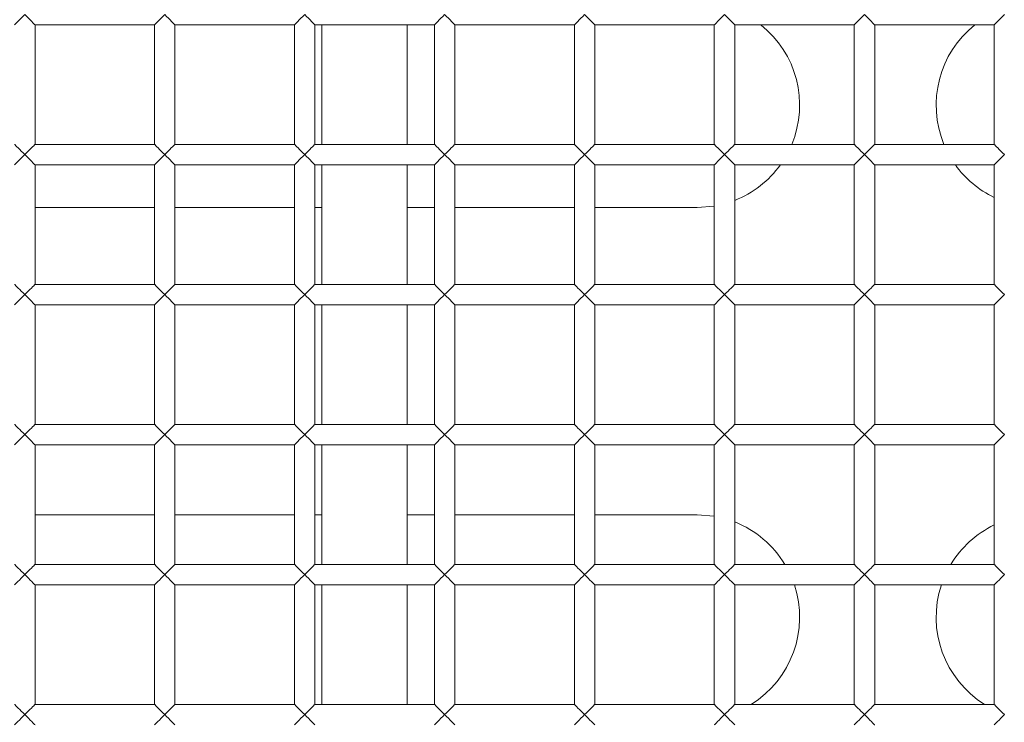
# Model space of a CAD drawing. Units: millimetres. Extents: x 92 to 692, y 109 to 912.
# Drawn here: x 444 to 502, y 606 to 647 of the extents above; entities that cross this region are included whole.
import ezdxf

# ---------------------------------------------------------------- set-up
doc = ezdxf.new("R2010")
doc.units = ezdxf.units.MM

msp = doc.modelspace()

# ---------------------------------------------------------------- linework, layer by layer
at = {"color": 7, "linetype": 'Continuous', "lineweight": 15}
for p, q in [((445.237, 640.167), (445.237, 647.167)), ((445.237, 647.167), (452.237, 647.167)), ((452.237, 647.167), (452.237, 640.167)), ((453.437, 640.167), (453.437, 647.167)), ((453.437, 647.167), (460.437, 647.167)), ((460.437, 647.167), (460.437, 640.167)), ((461.637, 640.167), (461.637, 647.167)), ((461.637, 647.167), (468.637, 647.167)), ((462.037, 647.167), (462.037, 640.167)), ((467.037, 640.167), (467.037, 647.167)), ((468.637, 647.167), (468.637, 640.167)), ((469.837, 640.167), (469.837, 647.167)), ((469.837, 647.167), (476.837, 647.167)), ((476.837, 647.167), (476.837, 640.167)), ((478.037, 640.167), (478.037, 647.167)), ((478.037, 647.167), (485.037, 647.167)), ((485.037, 647.167), (485.037, 640.167)), ((486.237, 640.167), (486.237, 647.167)), ((486.237, 647.167), (493.237, 647.167)), ((493.237, 647.167), (493.237, 640.167)), ((494.437, 640.167), (494.437, 647.167)), ((494.437, 647.167), (501.437, 647.167)), ((501.437, 647.167), (501.437, 640.167)), ((452.237, 640.167), (445.237, 640.167)), ((460.437, 640.167), (453.437, 640.167)), ((468.637, 640.167), (461.637, 640.167)), ((476.837, 640.167), (469.837, 640.167)), ((485.037, 640.167), (478.037, 640.167)), ((493.237, 640.167), (486.237, 640.167)), ((501.437, 640.167), (494.437, 640.167)), ((445.237, 631.967), (445.237, 638.967)), ((445.237, 638.967), (452.237, 638.967)), ((452.237, 638.967), (452.237, 631.967)), ((453.437, 631.967), (453.437, 638.967)), ((453.437, 638.967), (460.437, 638.967)), ((460.437, 638.967), (460.437, 631.967)), ((461.637, 631.967), (461.637, 638.967)), ((461.637, 638.967), (468.637, 638.967)), ((462.037, 638.967), (462.037, 631.967)), ((467.037, 631.967), (467.037, 638.967)), ((468.637, 638.967), (468.637, 631.967)), ((469.837, 631.967), (469.837, 638.967)), ((469.837, 638.967), (476.837, 638.967)), ((476.837, 638.967), (476.837, 631.967)), ((478.037, 631.967), (478.037, 638.967)), ((478.037, 638.967), (485.037, 638.967)), ((485.037, 638.967), (485.037, 631.967)), ((486.237, 631.967), (486.237, 638.967)), ((486.237, 638.967), (493.237, 638.967)), ((493.237, 638.967), (493.237, 631.967)), ((494.437, 631.967), (494.437, 638.967)), ((494.437, 638.967), (501.437, 638.967)), ((501.437, 638.967), (501.437, 631.967)), ((445.237, 636.467), (452.237, 636.467)), ((453.437, 636.467), (460.437, 636.467)), ((461.637, 636.467), (462.037, 636.467)), ((467.037, 636.467), (468.637, 636.467)), ((469.837, 636.467), (476.837, 636.467)), ((478.037, 636.467), (484.037, 636.467)), ((484.037, 636.467), (485.037, 636.551)), ((452.237, 631.967), (445.237, 631.967)), ((460.437, 631.967), (453.437, 631.967)), ((468.637, 631.967), (461.637, 631.967)), ((476.837, 631.967), (469.837, 631.967)), ((485.037, 631.967), (478.037, 631.967)), ((493.237, 631.967), (486.237, 631.967)), ((501.437, 631.967), (494.437, 631.967)), ((445.237, 630.767), (452.237, 630.767)), ((445.237, 623.767), (445.237, 630.767)), ((452.237, 630.767), (452.237, 623.767)), ((453.437, 623.767), (453.437, 630.767)), ((453.437, 630.767), (460.437, 630.767)), ((460.437, 630.767), (460.437, 623.767)), ((461.637, 623.767), (461.637, 630.767)), ((461.637, 630.767), (468.637, 630.767)), ((462.037, 630.767), (462.037, 623.767)), ((467.037, 623.767), (467.037, 630.767)), ((468.637, 630.767), (468.637, 623.767)), ((469.837, 623.767), (469.837, 630.767)), ((469.837, 630.767), (476.837, 630.767)), ((476.837, 630.767), (476.837, 623.767)), ((478.037, 630.767), (485.037, 630.767)), ((478.037, 623.767), (478.037, 630.767)), ((485.037, 630.767), (485.037, 623.767)), ((486.237, 623.767), (486.237, 630.767)), ((486.237, 630.767), (493.237, 630.767)), ((493.237, 630.767), (493.237, 623.767)), ((494.437, 630.767), (501.437, 630.767)), ((494.437, 623.767), (494.437, 630.767)), ((501.437, 630.767), (501.437, 623.767)), ((452.237, 623.767), (445.237, 623.767)), ((460.437, 623.767), (453.437, 623.767)), ((468.637, 623.767), (461.637, 623.767)), ((476.837, 623.767), (469.837, 623.767)), ((485.037, 623.767), (478.037, 623.767)), ((493.237, 623.767), (486.237, 623.767)), ((501.437, 623.767), (494.437, 623.767)), ((445.237, 615.567), (445.237, 622.567)), ((445.237, 622.567), (452.237, 622.567)), ((452.237, 622.567), (452.237, 615.567)), ((453.437, 615.567), (453.437, 622.567)), ((453.437, 622.567), (460.437, 622.567)), ((460.437, 622.567), (460.437, 615.567)), ((461.637, 615.567), (461.637, 622.567)), ((461.637, 622.567), (468.637, 622.567)), ((462.037, 622.567), (462.037, 615.567)), ((467.037, 615.567), (467.037, 622.567)), ((468.637, 622.567), (468.637, 615.567)), ((469.837, 615.567), (469.837, 622.567)), ((469.837, 622.567), (476.837, 622.567)), ((476.837, 622.567), (476.837, 615.567)), ((478.037, 615.567), (478.037, 622.567)), ((478.037, 622.567), (485.037, 622.567)), ((485.037, 622.567), (485.037, 615.567)), ((486.237, 615.567), (486.237, 622.567)), ((486.237, 622.567), (493.237, 622.567)), ((493.237, 622.567), (493.237, 615.567)), ((494.437, 615.567), (494.437, 622.567)), ((494.437, 622.567), (501.437, 622.567)), ((501.437, 622.567), (501.437, 615.567)), ((452.237, 618.467), (445.237, 618.467)), ((460.437, 618.467), (453.437, 618.467)), ((462.037, 618.467), (461.637, 618.467)), ((468.637, 618.467), (467.037, 618.467)), ((476.837, 618.467), (469.837, 618.467)), ((484.037, 618.467), (478.037, 618.467)), ((485.037, 618.383), (484.037, 618.467)), ((452.237, 615.567), (445.237, 615.567)), ((460.437, 615.567), (453.437, 615.567)), ((468.637, 615.567), (461.637, 615.567)), ((476.837, 615.567), (469.837, 615.567)), ((485.037, 615.567), (478.037, 615.567)), ((493.237, 615.567), (486.237, 615.567)), ((501.437, 615.567), (494.437, 615.567)), ((445.237, 607.367), (445.237, 614.367)), ((445.237, 614.367), (452.237, 614.367)), ((452.237, 614.367), (452.237, 607.367)), ((453.437, 607.367), (453.437, 614.367)), ((453.437, 614.367), (460.437, 614.367)), ((460.437, 614.367), (460.437, 607.367)), ((461.637, 614.367), (468.637, 614.367)), ((461.637, 607.367), (461.637, 614.367)), ((462.037, 614.367), (462.037, 607.367)), ((467.037, 607.367), (467.037, 614.367)), ((468.637, 614.367), (468.637, 607.367)), ((469.837, 607.367), (469.837, 614.367)), ((469.837, 614.367), (476.837, 614.367)), ((476.837, 614.367), (476.837, 607.367)), ((478.037, 614.367), (485.037, 614.367)), ((478.037, 607.367), (478.037, 614.367)), ((485.037, 614.367), (485.037, 607.367)), ((486.237, 607.367), (486.237, 614.367)), ((486.237, 614.367), (493.237, 614.367)), ((493.237, 614.367), (493.237, 607.367)), ((494.437, 614.367), (501.437, 614.367)), ((494.437, 607.367), (494.437, 614.367)), ((501.437, 614.367), (501.437, 607.367)), ((452.237, 607.367), (445.237, 607.367)), ((460.437, 607.367), (453.437, 607.367)), ((468.637, 607.367), (461.637, 607.367)), ((476.837, 607.367), (469.837, 607.367)), ((485.037, 607.367), (478.037, 607.367)), ((493.237, 607.367), (486.237, 607.367)), ((501.437, 607.367), (494.437, 607.367))]:
    msp.add_line(p, q, dxfattribs=at)
at = {"color": 7, "linetype": 'Continuous', "lineweight": 15, "flags": 128}
for points in [[(444.037, 647.167), (444.039, 647.17), (444.06, 647.19), (444.1, 647.23), (444.158, 647.288), (444.233, 647.363), (444.321, 647.451), (444.42, 647.55), (444.527, 647.657), (444.637, 647.767)], [(444.637, 647.767), (444.747, 647.657), (444.854, 647.55), (444.953, 647.451), (445.041, 647.363), (445.116, 647.288), (445.174, 647.23), (445.214, 647.19), (445.234, 647.17), (445.237, 647.167)], [(452.237, 647.167), (452.239, 647.17), (452.26, 647.19), (452.3, 647.23), (452.358, 647.288), (452.433, 647.363), (452.521, 647.451), (452.62, 647.55), (452.727, 647.657), (452.837, 647.767)], [(452.837, 647.767), (452.947, 647.657), (453.054, 647.55), (453.153, 647.451), (453.241, 647.363), (453.316, 647.288), (453.374, 647.23), (453.414, 647.19), (453.434, 647.17), (453.437, 647.167)], [(460.437, 647.167), (460.439, 647.17), (460.46, 647.19), (460.5, 647.23), (460.558, 647.288), (460.633, 647.363), (460.721, 647.451), (460.82, 647.55), (460.927, 647.657), (461.037, 647.767)], [(461.037, 647.767), (461.147, 647.657), (461.254, 647.55), (461.353, 647.451), (461.441, 647.363), (461.516, 647.288), (461.574, 647.23), (461.614, 647.19), (461.634, 647.17), (461.637, 647.167)], [(468.637, 647.167), (468.639, 647.17), (468.66, 647.19), (468.7, 647.23), (468.758, 647.288), (468.833, 647.363), (468.921, 647.451), (469.02, 647.55), (469.127, 647.657), (469.237, 647.767)], [(469.237, 647.767), (469.347, 647.657), (469.454, 647.55), (469.553, 647.451), (469.641, 647.363), (469.716, 647.288), (469.774, 647.23), (469.814, 647.19), (469.834, 647.17), (469.837, 647.167)], [(476.837, 647.167), (476.839, 647.17), (476.86, 647.19), (476.9, 647.23), (476.958, 647.288), (477.033, 647.363), (477.121, 647.451), (477.22, 647.55), (477.327, 647.657), (477.437, 647.767)], [(477.437, 647.767), (477.547, 647.657), (477.654, 647.55), (477.753, 647.451), (477.841, 647.363), (477.916, 647.288), (477.974, 647.23), (478.014, 647.19), (478.034, 647.17), (478.037, 647.167)], [(485.037, 647.167), (485.039, 647.17), (485.06, 647.19), (485.1, 647.23), (485.158, 647.288), (485.233, 647.363), (485.321, 647.451), (485.42, 647.55), (485.527, 647.657), (485.637, 647.767)], [(485.637, 647.767), (485.747, 647.657), (485.854, 647.55), (485.953, 647.451), (486.041, 647.363), (486.116, 647.288), (486.174, 647.23), (486.214, 647.19), (486.234, 647.17), (486.237, 647.167)], [(493.237, 647.167), (493.239, 647.17), (493.26, 647.19), (493.3, 647.23), (493.358, 647.288), (493.433, 647.363), (493.521, 647.451), (493.62, 647.55), (493.727, 647.657), (493.837, 647.767)], [(493.837, 647.767), (493.947, 647.657), (494.054, 647.55), (494.153, 647.451), (494.241, 647.363), (494.316, 647.288), (494.374, 647.23), (494.414, 647.19), (494.434, 647.17), (494.437, 647.167)], [(501.437, 647.167), (501.439, 647.17), (501.46, 647.19), (501.5, 647.23), (501.558, 647.288), (501.633, 647.363), (501.721, 647.451), (501.82, 647.55), (501.927, 647.657), (502.037, 647.767)], [(444.637, 639.567), (444.533, 639.671), (444.432, 639.772), (444.337, 639.867), (444.251, 639.953), (444.177, 640.027), (444.117, 640.087), (444.073, 640.131), (444.046, 640.158), (444.037, 640.167)], [(445.237, 640.167), (445.228, 640.158), (445.201, 640.131), (445.156, 640.087), (445.096, 640.027), (445.022, 639.953), (444.937, 639.867), (444.842, 639.772), (444.741, 639.671), (444.637, 639.567)], [(452.837, 639.567), (452.733, 639.671), (452.632, 639.772), (452.537, 639.867), (452.451, 639.953), (452.377, 640.027), (452.317, 640.087), (452.273, 640.131), (452.246, 640.158), (452.237, 640.167)], [(453.437, 640.167), (453.428, 640.158), (453.401, 640.131), (453.356, 640.087), (453.296, 640.027), (453.222, 639.953), (453.137, 639.867), (453.042, 639.772), (452.941, 639.671), (452.837, 639.567)], [(461.037, 639.567), (460.933, 639.671), (460.832, 639.772), (460.737, 639.867), (460.651, 639.953), (460.577, 640.027), (460.517, 640.087), (460.473, 640.131), (460.446, 640.158), (460.437, 640.167)], [(461.637, 640.167), (461.628, 640.158), (461.601, 640.131), (461.556, 640.087), (461.496, 640.027), (461.422, 639.953), (461.337, 639.867), (461.242, 639.772), (461.141, 639.671), (461.037, 639.567)], [(469.237, 639.567), (469.133, 639.671), (469.032, 639.772), (468.937, 639.867), (468.851, 639.953), (468.777, 640.027), (468.717, 640.087), (468.673, 640.131), (468.646, 640.158), (468.637, 640.167)], [(469.837, 640.167), (469.828, 640.158), (469.801, 640.131), (469.756, 640.087), (469.696, 640.027), (469.622, 639.953), (469.537, 639.867), (469.442, 639.772), (469.341, 639.671), (469.237, 639.567)], [(477.437, 639.567), (477.333, 639.671), (477.232, 639.772), (477.137, 639.867), (477.051, 639.953), (476.977, 640.027), (476.917, 640.087), (476.873, 640.131), (476.846, 640.158), (476.837, 640.167)], [(478.037, 640.167), (478.028, 640.158), (478.001, 640.131), (477.956, 640.087), (477.896, 640.027), (477.822, 639.953), (477.737, 639.867), (477.642, 639.772), (477.541, 639.671), (477.437, 639.567)], [(485.637, 639.567), (485.533, 639.671), (485.432, 639.772), (485.337, 639.867), (485.251, 639.953), (485.177, 640.027), (485.117, 640.087), (485.073, 640.131), (485.046, 640.158), (485.037, 640.167)], [(486.237, 640.167), (486.228, 640.158), (486.201, 640.131), (486.156, 640.087), (486.096, 640.027), (486.022, 639.953), (485.937, 639.867), (485.842, 639.772), (485.741, 639.671), (485.637, 639.567)], [(493.837, 639.567), (493.733, 639.671), (493.632, 639.772), (493.537, 639.867), (493.451, 639.953), (493.377, 640.027), (493.317, 640.087), (493.273, 640.131), (493.246, 640.158), (493.237, 640.167)], [(494.437, 640.167), (494.428, 640.158), (494.401, 640.131), (494.356, 640.087), (494.296, 640.027), (494.222, 639.953), (494.137, 639.867), (494.042, 639.772), (493.941, 639.671), (493.837, 639.567)], [(502.037, 639.567), (501.933, 639.671), (501.832, 639.772), (501.737, 639.867), (501.651, 639.953), (501.577, 640.027), (501.517, 640.087), (501.473, 640.131), (501.446, 640.158), (501.437, 640.167)], [(444.037, 638.967), (444.039, 638.97), (444.06, 638.99), (444.1, 639.03), (444.158, 639.088), (444.233, 639.163), (444.321, 639.251), (444.42, 639.35), (444.527, 639.457), (444.637, 639.567)], [(444.637, 639.567), (444.747, 639.457), (444.854, 639.35), (444.953, 639.251), (445.041, 639.163), (445.116, 639.088), (445.174, 639.03), (445.214, 638.99), (445.234, 638.97), (445.237, 638.967)], [(452.237, 638.967), (452.239, 638.97), (452.26, 638.99), (452.3, 639.03), (452.358, 639.088), (452.433, 639.163), (452.521, 639.251), (452.62, 639.35), (452.727, 639.457), (452.837, 639.567)], [(452.837, 639.567), (452.947, 639.457), (453.054, 639.35), (453.153, 639.251), (453.241, 639.163), (453.316, 639.088), (453.374, 639.03), (453.414, 638.99), (453.434, 638.97), (453.437, 638.967)], [(460.437, 638.967), (460.439, 638.97), (460.46, 638.99), (460.5, 639.03), (460.558, 639.088), (460.633, 639.163), (460.721, 639.251), (460.82, 639.35), (460.927, 639.457), (461.037, 639.567)], [(461.037, 639.567), (461.147, 639.457), (461.254, 639.35), (461.353, 639.251), (461.441, 639.163), (461.516, 639.088), (461.574, 639.03), (461.614, 638.99), (461.634, 638.97), (461.637, 638.967)], [(468.637, 638.967), (468.639, 638.97), (468.66, 638.99), (468.7, 639.03), (468.758, 639.088), (468.833, 639.163), (468.921, 639.251), (469.02, 639.35), (469.127, 639.457), (469.237, 639.567)], [(469.237, 639.567), (469.347, 639.457), (469.454, 639.35), (469.553, 639.251), (469.641, 639.163), (469.716, 639.088), (469.774, 639.03), (469.814, 638.99), (469.834, 638.97), (469.837, 638.967)], [(476.837, 638.967), (476.839, 638.97), (476.86, 638.99), (476.9, 639.03), (476.958, 639.088), (477.033, 639.163), (477.121, 639.251), (477.22, 639.35), (477.327, 639.457), (477.437, 639.567)], [(477.437, 639.567), (477.547, 639.457), (477.654, 639.35), (477.753, 639.251), (477.841, 639.163), (477.916, 639.088), (477.974, 639.03), (478.014, 638.99), (478.034, 638.97), (478.037, 638.967)], [(485.037, 638.967), (485.039, 638.97), (485.06, 638.99), (485.1, 639.03), (485.158, 639.088), (485.233, 639.163), (485.321, 639.251), (485.42, 639.35), (485.527, 639.457), (485.637, 639.567)], [(485.637, 639.567), (485.747, 639.457), (485.854, 639.35), (485.953, 639.251), (486.041, 639.163), (486.116, 639.088), (486.174, 639.03), (486.214, 638.99), (486.234, 638.97), (486.237, 638.967)], [(493.237, 638.967), (493.239, 638.97), (493.26, 638.99), (493.3, 639.03), (493.358, 639.088), (493.433, 639.163), (493.521, 639.251), (493.62, 639.35), (493.727, 639.457), (493.837, 639.567)], [(493.837, 639.567), (493.947, 639.457), (494.054, 639.35), (494.153, 639.251), (494.241, 639.163), (494.316, 639.088), (494.374, 639.03), (494.414, 638.99), (494.434, 638.97), (494.437, 638.967)], [(501.437, 638.967), (501.439, 638.97), (501.46, 638.99), (501.5, 639.03), (501.558, 639.088), (501.633, 639.163), (501.721, 639.251), (501.82, 639.35), (501.927, 639.457), (502.037, 639.567)], [(444.637, 631.367), (444.533, 631.471), (444.432, 631.572), (444.337, 631.667), (444.251, 631.753), (444.177, 631.827), (444.117, 631.887), (444.073, 631.931), (444.046, 631.958), (444.037, 631.967)], [(445.237, 631.967), (445.228, 631.958), (445.201, 631.931), (445.156, 631.887), (445.096, 631.827), (445.022, 631.753), (444.937, 631.667), (444.842, 631.572), (444.741, 631.471), (444.637, 631.367)], [(452.837, 631.367), (452.733, 631.471), (452.632, 631.572), (452.537, 631.667), (452.451, 631.753), (452.377, 631.827), (452.317, 631.887), (452.273, 631.931), (452.246, 631.958), (452.237, 631.967)], [(453.437, 631.967), (453.428, 631.958), (453.401, 631.931), (453.356, 631.887), (453.296, 631.827), (453.222, 631.753), (453.137, 631.667), (453.042, 631.572), (452.941, 631.471), (452.837, 631.367)], [(461.037, 631.367), (460.933, 631.471), (460.832, 631.572), (460.737, 631.667), (460.651, 631.753), (460.577, 631.827), (460.517, 631.887), (460.473, 631.931), (460.446, 631.958), (460.437, 631.967)], [(461.637, 631.967), (461.628, 631.958), (461.601, 631.931), (461.556, 631.887), (461.496, 631.827), (461.422, 631.753), (461.337, 631.667), (461.242, 631.572), (461.141, 631.471), (461.037, 631.367)], [(469.237, 631.367), (469.133, 631.471), (469.032, 631.572), (468.937, 631.667), (468.851, 631.753), (468.777, 631.827), (468.717, 631.887), (468.673, 631.931), (468.646, 631.958), (468.637, 631.967)], [(469.837, 631.967), (469.828, 631.958), (469.801, 631.931), (469.756, 631.887), (469.696, 631.827), (469.622, 631.753), (469.537, 631.667), (469.442, 631.572), (469.341, 631.471), (469.237, 631.367)], [(477.437, 631.367), (477.333, 631.471), (477.232, 631.572), (477.137, 631.667), (477.051, 631.753), (476.977, 631.827), (476.917, 631.887), (476.873, 631.931), (476.846, 631.958), (476.837, 631.967)], [(478.037, 631.967), (478.028, 631.958), (478.001, 631.931), (477.956, 631.887), (477.896, 631.827), (477.822, 631.753), (477.737, 631.667), (477.642, 631.572), (477.541, 631.471), (477.437, 631.367)], [(485.637, 631.367), (485.533, 631.471), (485.432, 631.572), (485.337, 631.667), (485.251, 631.753), (485.177, 631.827), (485.117, 631.887), (485.073, 631.931), (485.046, 631.958), (485.037, 631.967)], [(486.237, 631.967), (486.228, 631.958), (486.201, 631.931), (486.156, 631.887), (486.096, 631.827), (486.022, 631.753), (485.937, 631.667), (485.842, 631.572), (485.741, 631.471), (485.637, 631.367)], [(493.837, 631.367), (493.733, 631.471), (493.632, 631.572), (493.537, 631.667), (493.451, 631.753), (493.377, 631.827), (493.317, 631.887), (493.273, 631.931), (493.246, 631.958), (493.237, 631.967)], [(494.437, 631.967), (494.428, 631.958), (494.401, 631.931), (494.356, 631.887), (494.296, 631.827), (494.222, 631.753), (494.137, 631.667), (494.042, 631.572), (493.941, 631.471), (493.837, 631.367)], [(502.037, 631.367), (501.933, 631.471), (501.832, 631.572), (501.737, 631.667), (501.651, 631.753), (501.577, 631.827), (501.517, 631.887), (501.473, 631.931), (501.446, 631.958), (501.437, 631.967)], [(444.037, 630.767), (444.039, 630.77), (444.06, 630.79), (444.1, 630.83), (444.158, 630.888), (444.233, 630.963), (444.321, 631.051), (444.42, 631.15), (444.527, 631.257), (444.637, 631.367)], [(444.637, 631.367), (444.747, 631.257), (444.854, 631.15), (444.953, 631.051), (445.041, 630.963), (445.116, 630.888), (445.174, 630.83), (445.214, 630.79), (445.234, 630.77), (445.237, 630.767)], [(452.237, 630.767), (452.239, 630.77), (452.26, 630.79), (452.3, 630.83), (452.358, 630.888), (452.433, 630.963), (452.521, 631.051), (452.62, 631.15), (452.727, 631.257), (452.837, 631.367)], [(452.837, 631.367), (452.947, 631.257), (453.054, 631.15), (453.153, 631.051), (453.241, 630.963), (453.316, 630.888), (453.374, 630.83), (453.414, 630.79), (453.434, 630.77), (453.437, 630.767)], [(460.437, 630.767), (460.439, 630.77), (460.46, 630.79), (460.5, 630.83), (460.558, 630.888), (460.633, 630.963), (460.721, 631.051), (460.82, 631.15), (460.927, 631.257), (461.037, 631.367)], [(461.037, 631.367), (461.147, 631.257), (461.254, 631.15), (461.353, 631.051), (461.441, 630.963), (461.516, 630.888), (461.574, 630.83), (461.614, 630.79), (461.634, 630.77), (461.637, 630.767)], [(468.637, 630.767), (468.639, 630.77), (468.66, 630.79), (468.7, 630.83), (468.758, 630.888), (468.833, 630.963), (468.921, 631.051), (469.02, 631.15), (469.127, 631.257), (469.237, 631.367)], [(469.237, 631.367), (469.347, 631.257), (469.454, 631.15), (469.553, 631.051), (469.641, 630.963), (469.716, 630.888), (469.774, 630.83), (469.814, 630.79), (469.834, 630.77), (469.837, 630.767)], [(476.837, 630.767), (476.839, 630.77), (476.86, 630.79), (476.9, 630.83), (476.958, 630.888), (477.033, 630.963), (477.121, 631.051), (477.22, 631.15), (477.327, 631.257), (477.437, 631.367)], [(477.437, 631.367), (477.547, 631.257), (477.654, 631.15), (477.753, 631.051), (477.841, 630.963), (477.916, 630.888), (477.974, 630.83), (478.014, 630.79), (478.034, 630.77), (478.037, 630.767)], [(485.037, 630.767), (485.039, 630.77), (485.06, 630.79), (485.1, 630.83), (485.158, 630.888), (485.233, 630.963), (485.321, 631.051), (485.42, 631.15), (485.527, 631.257), (485.637, 631.367)], [(485.637, 631.367), (485.747, 631.257), (485.854, 631.15), (485.953, 631.051), (486.041, 630.963), (486.116, 630.888), (486.174, 630.83), (486.214, 630.79), (486.234, 630.77), (486.237, 630.767)], [(493.237, 630.767), (493.239, 630.77), (493.26, 630.79), (493.3, 630.83), (493.358, 630.888), (493.433, 630.963), (493.521, 631.051), (493.62, 631.15), (493.727, 631.257), (493.837, 631.367)], [(493.837, 631.367), (493.947, 631.257), (494.054, 631.15), (494.153, 631.051), (494.241, 630.963), (494.316, 630.888), (494.374, 630.83), (494.414, 630.79), (494.434, 630.77), (494.437, 630.767)], [(501.437, 630.767), (501.439, 630.77), (501.46, 630.79), (501.5, 630.83), (501.558, 630.888), (501.633, 630.963), (501.721, 631.051), (501.82, 631.15), (501.927, 631.257), (502.037, 631.367)], [(444.637, 623.167), (444.533, 623.271), (444.432, 623.372), (444.337, 623.467), (444.251, 623.553), (444.177, 623.627), (444.117, 623.687), (444.073, 623.731), (444.046, 623.758), (444.037, 623.767)], [(445.237, 623.767), (445.228, 623.758), (445.201, 623.731), (445.156, 623.687), (445.096, 623.627), (445.022, 623.553), (444.937, 623.467), (444.842, 623.372), (444.741, 623.271), (444.637, 623.167)], [(452.837, 623.167), (452.733, 623.271), (452.632, 623.372), (452.537, 623.467), (452.451, 623.553), (452.377, 623.627), (452.317, 623.687), (452.273, 623.731), (452.246, 623.758), (452.237, 623.767)], [(453.437, 623.767), (453.428, 623.758), (453.401, 623.731), (453.356, 623.687), (453.296, 623.627), (453.222, 623.553), (453.137, 623.467), (453.042, 623.372), (452.941, 623.271), (452.837, 623.167)], [(461.037, 623.167), (460.933, 623.271), (460.832, 623.372), (460.737, 623.467), (460.651, 623.553), (460.577, 623.627), (460.517, 623.687), (460.473, 623.731), (460.446, 623.758), (460.437, 623.767)], [(461.637, 623.767), (461.628, 623.758), (461.601, 623.731), (461.556, 623.687), (461.496, 623.627), (461.422, 623.553), (461.337, 623.467), (461.242, 623.372), (461.141, 623.271), (461.037, 623.167)], [(469.237, 623.167), (469.133, 623.271), (469.032, 623.372), (468.937, 623.467), (468.851, 623.553), (468.777, 623.627), (468.717, 623.687), (468.673, 623.731), (468.646, 623.758), (468.637, 623.767)], [(469.837, 623.767), (469.828, 623.758), (469.801, 623.731), (469.756, 623.687), (469.696, 623.627), (469.622, 623.553), (469.537, 623.467), (469.442, 623.372), (469.341, 623.271), (469.237, 623.167)], [(477.437, 623.167), (477.333, 623.271), (477.232, 623.372), (477.137, 623.467), (477.051, 623.553), (476.977, 623.627), (476.917, 623.687), (476.873, 623.731), (476.846, 623.758), (476.837, 623.767)], [(478.037, 623.767), (478.028, 623.758), (478.001, 623.731), (477.956, 623.687), (477.896, 623.627), (477.822, 623.553), (477.737, 623.467), (477.642, 623.372), (477.541, 623.271), (477.437, 623.167)], [(485.637, 623.167), (485.533, 623.271), (485.432, 623.372), (485.337, 623.467), (485.251, 623.553), (485.177, 623.627), (485.117, 623.687), (485.073, 623.731), (485.046, 623.758), (485.037, 623.767)], [(486.237, 623.767), (486.228, 623.758), (486.201, 623.731), (486.156, 623.687), (486.096, 623.627), (486.022, 623.553), (485.937, 623.467), (485.842, 623.372), (485.741, 623.271), (485.637, 623.167)], [(493.837, 623.167), (493.733, 623.271), (493.632, 623.372), (493.537, 623.467), (493.451, 623.553), (493.377, 623.627), (493.317, 623.687), (493.273, 623.731), (493.246, 623.758), (493.237, 623.767)], [(494.437, 623.767), (494.428, 623.758), (494.401, 623.731), (494.356, 623.687), (494.296, 623.627), (494.222, 623.553), (494.137, 623.467), (494.042, 623.372), (493.941, 623.271), (493.837, 623.167)], [(502.037, 623.167), (501.933, 623.271), (501.832, 623.372), (501.737, 623.467), (501.651, 623.553), (501.577, 623.627), (501.517, 623.687), (501.473, 623.731), (501.446, 623.758), (501.437, 623.767)], [(444.037, 622.567), (444.039, 622.57), (444.06, 622.59), (444.1, 622.63), (444.158, 622.688), (444.233, 622.763), (444.321, 622.851), (444.42, 622.95), (444.527, 623.057), (444.637, 623.167)], [(444.637, 623.167), (444.747, 623.057), (444.854, 622.95), (444.953, 622.851), (445.041, 622.763), (445.116, 622.688), (445.174, 622.63), (445.214, 622.59), (445.234, 622.57), (445.237, 622.567)], [(452.237, 622.567), (452.239, 622.57), (452.26, 622.59), (452.3, 622.63), (452.358, 622.688), (452.433, 622.763), (452.521, 622.851), (452.62, 622.95), (452.727, 623.057), (452.837, 623.167)], [(452.837, 623.167), (452.947, 623.057), (453.054, 622.95), (453.153, 622.851), (453.241, 622.763), (453.316, 622.688), (453.374, 622.63), (453.414, 622.59), (453.434, 622.57), (453.437, 622.567)], [(460.437, 622.567), (460.439, 622.57), (460.46, 622.59), (460.5, 622.63), (460.558, 622.688), (460.633, 622.763), (460.721, 622.851), (460.82, 622.95), (460.927, 623.057), (461.037, 623.167)], [(461.037, 623.167), (461.147, 623.057), (461.254, 622.95), (461.353, 622.851), (461.441, 622.763), (461.516, 622.688), (461.574, 622.63), (461.614, 622.59), (461.634, 622.57), (461.637, 622.567)], [(468.637, 622.567), (468.639, 622.57), (468.66, 622.59), (468.7, 622.63), (468.758, 622.688), (468.833, 622.763), (468.921, 622.851), (469.02, 622.95), (469.127, 623.057), (469.237, 623.167)], [(469.237, 623.167), (469.347, 623.057), (469.454, 622.95), (469.553, 622.851), (469.641, 622.763), (469.716, 622.688), (469.774, 622.63), (469.814, 622.59), (469.834, 622.57), (469.837, 622.567)], [(476.837, 622.567), (476.839, 622.57), (476.86, 622.59), (476.9, 622.63), (476.958, 622.688), (477.033, 622.763), (477.121, 622.851), (477.22, 622.95), (477.327, 623.057), (477.437, 623.167)], [(477.437, 623.167), (477.547, 623.057), (477.654, 622.95), (477.753, 622.851), (477.841, 622.763), (477.916, 622.688), (477.974, 622.63), (478.014, 622.59), (478.034, 622.57), (478.037, 622.567)], [(485.037, 622.567), (485.039, 622.57), (485.06, 622.59), (485.1, 622.63), (485.158, 622.688), (485.233, 622.763), (485.321, 622.851), (485.42, 622.95), (485.527, 623.057), (485.637, 623.167)], [(485.637, 623.167), (485.747, 623.057), (485.854, 622.95), (485.953, 622.851), (486.041, 622.763), (486.116, 622.688), (486.174, 622.63), (486.214, 622.59), (486.234, 622.57), (486.237, 622.567)], [(493.237, 622.567), (493.239, 622.57), (493.26, 622.59), (493.3, 622.63), (493.358, 622.688), (493.433, 622.763), (493.521, 622.851), (493.62, 622.95), (493.727, 623.057), (493.837, 623.167)], [(493.837, 623.167), (493.947, 623.057), (494.054, 622.95), (494.153, 622.851), (494.241, 622.763), (494.316, 622.688), (494.374, 622.63), (494.414, 622.59), (494.434, 622.57), (494.437, 622.567)], [(501.437, 622.567), (501.439, 622.57), (501.46, 622.59), (501.5, 622.63), (501.558, 622.688), (501.633, 622.763), (501.721, 622.851), (501.82, 622.95), (501.927, 623.057), (502.037, 623.167)], [(444.637, 614.967), (444.533, 615.071), (444.432, 615.172), (444.337, 615.267), (444.251, 615.353), (444.177, 615.427), (444.117, 615.487), (444.073, 615.531), (444.046, 615.558), (444.037, 615.567)], [(445.237, 615.567), (445.228, 615.558), (445.201, 615.531), (445.156, 615.487), (445.096, 615.427), (445.022, 615.353), (444.937, 615.267), (444.842, 615.172), (444.741, 615.071), (444.637, 614.967)], [(452.837, 614.967), (452.733, 615.071), (452.632, 615.172), (452.537, 615.267), (452.451, 615.353), (452.377, 615.427), (452.317, 615.487), (452.273, 615.531), (452.246, 615.558), (452.237, 615.567)], [(453.437, 615.567), (453.428, 615.558), (453.401, 615.531), (453.356, 615.487), (453.296, 615.427), (453.222, 615.353), (453.137, 615.267), (453.042, 615.172), (452.941, 615.071), (452.837, 614.967)], [(461.037, 614.967), (460.933, 615.071), (460.832, 615.172), (460.737, 615.267), (460.651, 615.353), (460.577, 615.427), (460.517, 615.487), (460.473, 615.531), (460.446, 615.558), (460.437, 615.567)], [(461.637, 615.567), (461.628, 615.558), (461.601, 615.531), (461.556, 615.487), (461.496, 615.427), (461.422, 615.353), (461.337, 615.267), (461.242, 615.172), (461.141, 615.071), (461.037, 614.967)], [(469.237, 614.967), (469.133, 615.071), (469.032, 615.172), (468.937, 615.267), (468.851, 615.353), (468.777, 615.427), (468.717, 615.487), (468.673, 615.531), (468.646, 615.558), (468.637, 615.567)], [(469.837, 615.567), (469.828, 615.558), (469.801, 615.531), (469.756, 615.487), (469.696, 615.427), (469.622, 615.353), (469.537, 615.267), (469.442, 615.172), (469.341, 615.071), (469.237, 614.967)], [(477.437, 614.967), (477.333, 615.071), (477.232, 615.172), (477.137, 615.267), (477.051, 615.353), (476.977, 615.427), (476.917, 615.487), (476.873, 615.531), (476.846, 615.558), (476.837, 615.567)], [(478.037, 615.567), (478.028, 615.558), (478.001, 615.531), (477.956, 615.487), (477.896, 615.427), (477.822, 615.353), (477.737, 615.267), (477.642, 615.172), (477.541, 615.071), (477.437, 614.967)], [(485.637, 614.967), (485.533, 615.071), (485.432, 615.172), (485.337, 615.267), (485.251, 615.353), (485.177, 615.427), (485.117, 615.487), (485.073, 615.531), (485.046, 615.558), (485.037, 615.567)], [(486.237, 615.567), (486.228, 615.558), (486.201, 615.531), (486.156, 615.487), (486.096, 615.427), (486.022, 615.353), (485.937, 615.267), (485.842, 615.172), (485.741, 615.071), (485.637, 614.967)], [(493.837, 614.967), (493.733, 615.071), (493.632, 615.172), (493.537, 615.267), (493.451, 615.353), (493.377, 615.427), (493.317, 615.487), (493.273, 615.531), (493.246, 615.558), (493.237, 615.567)], [(494.437, 615.567), (494.428, 615.558), (494.401, 615.531), (494.356, 615.487), (494.296, 615.427), (494.222, 615.353), (494.137, 615.267), (494.042, 615.172), (493.941, 615.071), (493.837, 614.967)], [(502.037, 614.967), (501.933, 615.071), (501.832, 615.172), (501.737, 615.267), (501.651, 615.353), (501.577, 615.427), (501.517, 615.487), (501.473, 615.531), (501.446, 615.558), (501.437, 615.567)], [(444.037, 614.367), (444.039, 614.37), (444.06, 614.39), (444.1, 614.43), (444.158, 614.488), (444.233, 614.563), (444.321, 614.651), (444.42, 614.75), (444.527, 614.857), (444.637, 614.967)], [(444.637, 614.967), (444.747, 614.857), (444.854, 614.75), (444.953, 614.651), (445.041, 614.563), (445.116, 614.488), (445.174, 614.43), (445.214, 614.39), (445.234, 614.37), (445.237, 614.367)], [(452.237, 614.367), (452.239, 614.37), (452.26, 614.39), (452.3, 614.43), (452.358, 614.488), (452.433, 614.563), (452.521, 614.651), (452.62, 614.75), (452.727, 614.857), (452.837, 614.967)], [(452.837, 614.967), (452.947, 614.857), (453.054, 614.75), (453.153, 614.651), (453.241, 614.563), (453.316, 614.488), (453.374, 614.43), (453.414, 614.39), (453.434, 614.37), (453.437, 614.367)], [(460.437, 614.367), (460.439, 614.37), (460.46, 614.39), (460.5, 614.43), (460.558, 614.488), (460.633, 614.563), (460.721, 614.651), (460.82, 614.75), (460.927, 614.857), (461.037, 614.967)], [(461.037, 614.967), (461.147, 614.857), (461.254, 614.75), (461.353, 614.651), (461.441, 614.563), (461.516, 614.488), (461.574, 614.43), (461.614, 614.39), (461.634, 614.37), (461.637, 614.367)], [(468.637, 614.367), (468.639, 614.37), (468.66, 614.39), (468.7, 614.43), (468.758, 614.488), (468.833, 614.563), (468.921, 614.651), (469.02, 614.75), (469.127, 614.857), (469.237, 614.967)], [(469.237, 614.967), (469.347, 614.857), (469.454, 614.75), (469.553, 614.651), (469.641, 614.563), (469.716, 614.488), (469.774, 614.43), (469.814, 614.39), (469.834, 614.37), (469.837, 614.367)], [(476.837, 614.367), (476.839, 614.37), (476.86, 614.39), (476.9, 614.43), (476.958, 614.488), (477.033, 614.563), (477.121, 614.651), (477.22, 614.75), (477.327, 614.857), (477.437, 614.967)], [(477.437, 614.967), (477.547, 614.857), (477.654, 614.75), (477.753, 614.651), (477.841, 614.563), (477.916, 614.488), (477.974, 614.43), (478.014, 614.39), (478.034, 614.37), (478.037, 614.367)], [(485.037, 614.367), (485.039, 614.37), (485.06, 614.39), (485.1, 614.43), (485.158, 614.488), (485.233, 614.563), (485.321, 614.651), (485.42, 614.75), (485.527, 614.857), (485.637, 614.967)], [(485.637, 614.967), (485.747, 614.857), (485.854, 614.75), (485.953, 614.651), (486.041, 614.563), (486.116, 614.488), (486.174, 614.43), (486.214, 614.39), (486.234, 614.37), (486.237, 614.367)], [(493.237, 614.367), (493.239, 614.37), (493.26, 614.39), (493.3, 614.43), (493.358, 614.488), (493.433, 614.563), (493.521, 614.651), (493.62, 614.75), (493.727, 614.857), (493.837, 614.967)], [(493.837, 614.967), (493.947, 614.857), (494.054, 614.75), (494.153, 614.651), (494.241, 614.563), (494.316, 614.488), (494.374, 614.43), (494.414, 614.39), (494.434, 614.37), (494.437, 614.367)], [(501.437, 614.367), (501.439, 614.37), (501.46, 614.39), (501.5, 614.43), (501.558, 614.488), (501.633, 614.563), (501.721, 614.651), (501.82, 614.75), (501.927, 614.857), (502.037, 614.967)], [(444.637, 606.767), (444.533, 606.871), (444.432, 606.972), (444.337, 607.067), (444.251, 607.153), (444.177, 607.227), (444.117, 607.287), (444.073, 607.331), (444.046, 607.358), (444.037, 607.367)], [(445.237, 607.367), (445.228, 607.358), (445.201, 607.331), (445.156, 607.287), (445.096, 607.227), (445.022, 607.153), (444.937, 607.067), (444.842, 606.972), (444.741, 606.871), (444.637, 606.767)], [(452.837, 606.767), (452.733, 606.871), (452.632, 606.972), (452.537, 607.067), (452.451, 607.153), (452.377, 607.227), (452.317, 607.287), (452.273, 607.331), (452.246, 607.358), (452.237, 607.367)], [(453.437, 607.367), (453.428, 607.358), (453.401, 607.331), (453.356, 607.287), (453.296, 607.227), (453.222, 607.153), (453.137, 607.067), (453.042, 606.972), (452.941, 606.871), (452.837, 606.767)], [(461.037, 606.767), (460.933, 606.871), (460.832, 606.972), (460.737, 607.067), (460.651, 607.153), (460.577, 607.227), (460.517, 607.287), (460.473, 607.331), (460.446, 607.358), (460.437, 607.367)], [(461.637, 607.367), (461.628, 607.358), (461.601, 607.331), (461.556, 607.287), (461.496, 607.227), (461.422, 607.153), (461.337, 607.067), (461.242, 606.972), (461.141, 606.871), (461.037, 606.767)], [(469.237, 606.767), (469.133, 606.871), (469.032, 606.972), (468.937, 607.067), (468.851, 607.153), (468.777, 607.227), (468.717, 607.287), (468.673, 607.331), (468.646, 607.358), (468.637, 607.367)], [(469.837, 607.367), (469.828, 607.358), (469.801, 607.331), (469.756, 607.287), (469.696, 607.227), (469.622, 607.153), (469.537, 607.067), (469.442, 606.972), (469.341, 606.871), (469.237, 606.767)], [(477.437, 606.767), (477.333, 606.871), (477.232, 606.972), (477.137, 607.067), (477.051, 607.153), (476.977, 607.227), (476.917, 607.287), (476.873, 607.331), (476.846, 607.358), (476.837, 607.367)], [(478.037, 607.367), (478.028, 607.358), (478.001, 607.331), (477.956, 607.287), (477.896, 607.227), (477.822, 607.153), (477.737, 607.067), (477.642, 606.972), (477.541, 606.871), (477.437, 606.767)], [(485.637, 606.767), (485.533, 606.871), (485.432, 606.972), (485.337, 607.067), (485.251, 607.153), (485.177, 607.227), (485.117, 607.287), (485.073, 607.331), (485.046, 607.358), (485.037, 607.367)], [(486.237, 607.367), (486.228, 607.358), (486.201, 607.331), (486.156, 607.287), (486.096, 607.227), (486.022, 607.153), (485.937, 607.067), (485.842, 606.972), (485.741, 606.871), (485.637, 606.767)], [(493.837, 606.767), (493.733, 606.871), (493.632, 606.972), (493.537, 607.067), (493.451, 607.153), (493.377, 607.227), (493.317, 607.287), (493.273, 607.331), (493.246, 607.358), (493.237, 607.367)], [(494.437, 607.367), (494.428, 607.358), (494.401, 607.331), (494.356, 607.287), (494.296, 607.227), (494.222, 607.153), (494.137, 607.067), (494.042, 606.972), (493.941, 606.871), (493.837, 606.767)], [(502.037, 606.767), (501.933, 606.871), (501.832, 606.972), (501.737, 607.067), (501.651, 607.153), (501.577, 607.227), (501.517, 607.287), (501.473, 607.331), (501.446, 607.358), (501.437, 607.367)], [(444.037, 606.167), (444.039, 606.17), (444.06, 606.19), (444.1, 606.23), (444.158, 606.288), (444.233, 606.363), (444.321, 606.451), (444.42, 606.55), (444.527, 606.657), (444.637, 606.767)], [(444.637, 606.767), (444.747, 606.657), (444.854, 606.55), (444.953, 606.451), (445.041, 606.363), (445.116, 606.288), (445.174, 606.23), (445.214, 606.19), (445.234, 606.17), (445.237, 606.167)], [(452.237, 606.167), (452.239, 606.17), (452.26, 606.19), (452.3, 606.23), (452.358, 606.288), (452.433, 606.363), (452.521, 606.451), (452.62, 606.55), (452.727, 606.657), (452.837, 606.767)], [(452.837, 606.767), (452.947, 606.657), (453.054, 606.55), (453.153, 606.451), (453.241, 606.363), (453.316, 606.288), (453.374, 606.23), (453.414, 606.19), (453.434, 606.17), (453.437, 606.167)], [(460.437, 606.167), (460.439, 606.17), (460.46, 606.19), (460.5, 606.23), (460.558, 606.288), (460.633, 606.363), (460.721, 606.451), (460.82, 606.55), (460.927, 606.657), (461.037, 606.767)], [(461.037, 606.767), (461.147, 606.657), (461.254, 606.55), (461.353, 606.451), (461.441, 606.363), (461.516, 606.288), (461.574, 606.23), (461.614, 606.19), (461.634, 606.17), (461.637, 606.167)], [(468.637, 606.167), (468.639, 606.17), (468.66, 606.19), (468.7, 606.23), (468.758, 606.288), (468.833, 606.363), (468.921, 606.451), (469.02, 606.55), (469.127, 606.657), (469.237, 606.767)], [(469.237, 606.767), (469.347, 606.657), (469.454, 606.55), (469.553, 606.451), (469.641, 606.363), (469.716, 606.288), (469.774, 606.23), (469.814, 606.19), (469.834, 606.17), (469.837, 606.167)], [(476.837, 606.167), (476.839, 606.17), (476.86, 606.19), (476.9, 606.23), (476.958, 606.288), (477.033, 606.363), (477.121, 606.451), (477.22, 606.55), (477.327, 606.657), (477.437, 606.767)], [(477.437, 606.767), (477.547, 606.657), (477.654, 606.55), (477.753, 606.451), (477.841, 606.363), (477.916, 606.288), (477.974, 606.23), (478.014, 606.19), (478.034, 606.17), (478.037, 606.167)], [(485.037, 606.167), (485.039, 606.17), (485.06, 606.19), (485.1, 606.23), (485.158, 606.288), (485.233, 606.363), (485.321, 606.451), (485.42, 606.55), (485.527, 606.657), (485.637, 606.767)], [(485.637, 606.767), (485.747, 606.657), (485.854, 606.55), (485.953, 606.451), (486.041, 606.363), (486.116, 606.288), (486.174, 606.23), (486.214, 606.19), (486.234, 606.17), (486.237, 606.167)], [(493.237, 606.167), (493.239, 606.17), (493.26, 606.19), (493.3, 606.23), (493.358, 606.288), (493.433, 606.363), (493.521, 606.451), (493.62, 606.55), (493.727, 606.657), (493.837, 606.767)], [(493.837, 606.767), (493.947, 606.657), (494.054, 606.55), (494.153, 606.451), (494.241, 606.363), (494.316, 606.288), (494.374, 606.23), (494.414, 606.19), (494.434, 606.17), (494.437, 606.167)], [(501.437, 606.167), (501.439, 606.17), (501.46, 606.19), (501.5, 606.23), (501.558, 606.288), (501.633, 606.363), (501.721, 606.451), (501.82, 606.55), (501.927, 606.657), (502.037, 606.767)]]:
    msp.add_lwpolyline(points, dxfattribs=at)
at = {"color": 7, "linetype": 'Continuous', "lineweight": 15}
for centre, start, end in [((484.037, 642.467), 337.45969, 51.56679), ((504.037, 642.467), 128.43321, 202.54031), ((484.037, 642.467), 291.51019, 324.31467), ((504.037, 642.467), 215.68533, 244.32071), ((484.037, 612.467), 31.10892, 68.48981), ((504.037, 612.467), 115.67929, 148.89108), ((484.037, 612.467), 301.78833, 18.46146), ((504.037, 612.467), 161.53854, 238.21167)]:
    msp.add_arc(centre, 6, start, end, dxfattribs=at)

doc.saveas('drawing.dxf')
